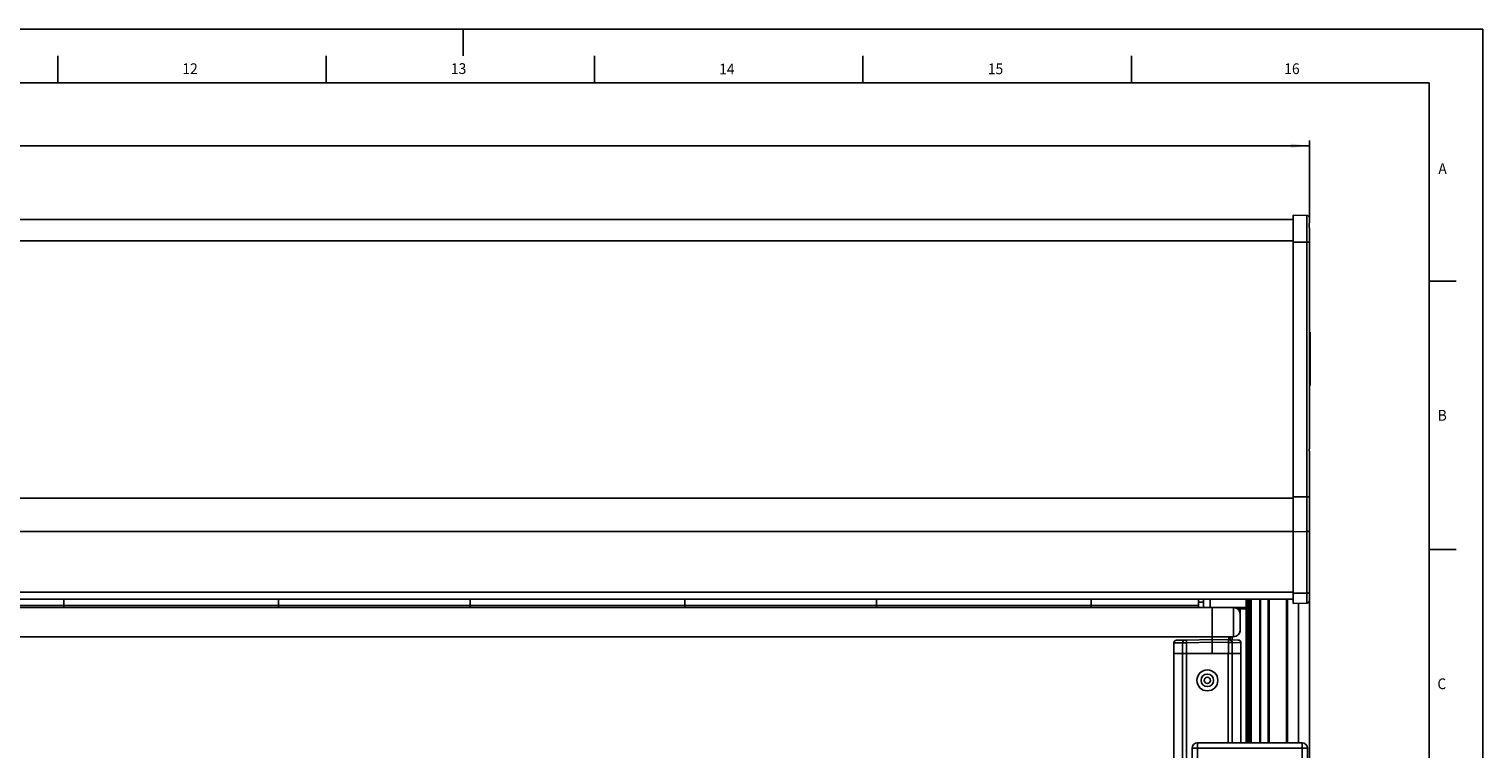
# Model space of a CAD drawing. Extents: x 0 to 841, y 0 to 594.
# Drawn here: x 570 to 841, y 460 to 594 of the extents above; entities that cross this region are included whole.
import ezdxf

# ---------------------------------------------------------------- set-up
doc = ezdxf.new("R2010")
doc.units = 0
doc.layers.get('0').update_dxf_attribs({"linetype": 'CONTINUOUS'})
for name, color, linetype in [('LINIEN-DÜNN', 7, 'CONTINUOUS'), ('LINIEN-NORMAL', 7, 'CONTINUOUS'), ('VORLAGE_TEXT', 7, 'CONTINUOUS')]:
    doc.layers.add(name, color=color, linetype=linetype)
doc.styles.add('SLDTEXTSTYLE1', font='ARIAL.TTF', dxfattribs={"width": 0.948})
doc.dimstyles.new('SLDDIMSTYLE0', dxfattribs={"dimtxt": 3.5, "dimasz": 3.5, "dimexe": 0, "dimexo": 0.0625, "dimgap": 0.875, "dimtad": 1, "dimlfac": 2, "dimrnd": 1e-09, "dimzin": 12, "dimsah": 1, "dimcen": 0.09, "dimazin": 3, "dimtfac": 1, "dimtofl": 0, "dimtmove": 0, "dimatfit": 3})

# ---------------------------------------------------------------- blocks, each defined once
blk = doc.blocks.new('*D9')
at = {"color": 7, "linetype": 'CONTINUOUS'}
for p, q in [((308.91, 558.79), (308.91, 573.25)), ((308.91, 572.25), (808.66, 572.25)), ((808.66, 558.79), (808.66, 573.25))]:
    blk.add_line(p, q, dxfattribs=at)
for points in [[(308.91, 572.25), (312.41, 571.85), (312.41, 572.65)], [(808.66, 572.25), (805.16, 572.65), (805.16, 571.85)]]:
    blk.add_solid(points, dxfattribs=at)
at = {"color": 7, "linetype": 'CONTINUOUS', "style": 'SLDTEXTSTYLE1', "width": 0.948}
blk.add_text('B', height=3.5, dxfattribs=at).set_placement((556.85, 573.26))

msp = doc.modelspace()

# ---------------------------------------------------------------- linework, layer by layer
at = {"color": 7, "linetype": 'CONTINUOUS'}
for p, q in [((311.9121, 558.5269), (805.6621, 558.5269)), ((805.6621, 559.3293), (808.1708, 559.2855)), ((805.6621, 559.3293), (805.6621, 554.2769)), ((808.6621, 557.9961), (808.6621, 558.7855)), ((808.6621, 554.2769), (808.6621, 556.8254)), ((805.6621, 554.2769), (805.6621, 506.8182)), ((808.6621, 516.0537), (808.6621, 554.2769)), ((808.8121, 537.4852), (808.6621, 537.4852)), ((808.8121, 527.5686), (808.8121, 537.4852)), ((808.8309, 534.1642), (808.8121, 534.1642)), ((808.8309, 533.3254), (808.8121, 533.3254)), ((808.8309, 533.2325), (808.8121, 533.2325)), ((808.8121, 531.5186), (808.8309, 531.5186)), ((808.8309, 530.8807), (808.8121, 530.8807)), ((808.8121, 530.5867), (808.8309, 530.5867)), ((808.8121, 527.5686), (808.6621, 527.5686)), ((808.6621, 506.8182), (808.6621, 515)), ((805.6621, 506.8182), (805.6621, 500.3342)), ((808.6621, 500.4749), (808.6621, 506.8182)), ((805.6621, 500.3342), (805.6621, 488.8663)), ((808.6621, 489.007), (808.6621, 500.4749)), ((311.9121, 487.7769), (805.6621, 487.7769)), ((788.0371, 486.5944), (788.0371, 487.7769)), ((788.9121, 487.7769), (788.9121, 486.2245)), ((796.9121, 487.7769), (796.9121, 460.9745)), ((797.6621, 487.7769), (797.6621, 460.9745)), ((799.4121, 487.7769), (799.4121, 460.9745)), ((801.1621, 487.7769), (801.1621, 460.9745)), ((804.4121, 487.7769), (804.4121, 460.9745)), ((805.6621, 488.8663), (805.6621, 486.9745)), ((808.6621, 487.5182), (808.6621, 489.007)), ((790.5371, 486.2245), (327.0371, 486.2245)), ((540.9371, 486.5944), (576.6371, 486.5944)), ((576.6371, 486.5944), (616.6371, 486.5944)), ((616.6371, 486.5944), (652.3371, 486.5944)), ((652.3371, 486.5944), (692.3371, 486.5944)), ((692.3371, 486.5944), (728.0371, 486.5944)), ((728.0371, 486.5944), (768.0371, 486.5944)), ((768.0371, 486.5944), (788.0371, 486.5944)), ((788.0371, 487.2222), (788.9121, 487.2222)), ((788.0371, 486.2245), (788.0371, 486.5944)), ((790.5371, 486.2245), (794.548, 486.1895)), ((790.5371, 486.2245), (790.5371, 480.7245)), ((796.9121, 485.9745), (795.2381, 485.9745)), ((795.7796, 485.0768), (795.7871, 484.9318)), ((795.7871, 484.9396), (795.7871, 485.9745)), ((795.7871, 482.0173), (795.7871, 484.9318)), ((805.6621, 486.9745), (808.1708, 487.0183)), ((808.6621, 487.5182), (808.6621, 441.7176)), ((790.5371, 480.7245), (327.0371, 480.7245)), ((783.4121, 477.6245), (783.4121, 479.6088)), ((783.9081, 480.1088), (785.5086, 480.1367)), ((785.7495, 480.141), (790.5371, 480.2245)), ((790.5371, 480.7245), (794.548, 480.7595)), ((790.5371, 480.2245), (790.5371, 480.7245)), ((790.5371, 480.2245), (790.5371, 479.7246)), ((790.5371, 480.2245), (793.5687, 480.1716)), ((790.5371, 479.7246), (790.5371, 477.6245)), ((793.8096, 480.1674), (795.4161, 480.1394)), ((794.2778, 480.7572), (794.2882, 480.159)), ((795.7871, 482.0173), (795.7796, 481.8723)), ((795.9121, 479.6394), (795.9121, 477.6245)), ((783.4121, 477.6245), (783.4121, 290.1245)), ((783.4243, 477.6245), (783.4121, 477.6245)), ((783.4262, 477.6245), (785.0267, 477.6245)), ((785.092, 477.6245), (785.0267, 477.6245)), ((785.7783, 477.6245), (785.092, 477.6245)), ((787.6726, 477.6245), (785.7783, 477.6245)), ((787.6726, 477.6245), (790.5371, 477.6245)), ((790.5371, 477.6245), (793.4016, 477.6245)), ((793.5459, 477.6245), (793.4016, 477.6245)), ((793.7521, 477.6245), (793.5459, 477.6245)), ((794.2915, 477.6245), (793.7521, 477.6245)), ((794.2915, 477.6245), (795.898, 477.6245)), ((795.9121, 477.6245), (795.8999, 477.6245)), ((795.9121, 477.6245), (795.9121, 460.9745)), ((787.8121, 460.9745), (807.3121, 460.9745)), ((786.8121, 434.4745), (786.8121, 459.9745)), ((808.3121, 459.9745), (808.3121, 442.9933))]:
    msp.add_line(p, q, dxfattribs=at)
at = {"color": 8, "linetype": 'CONTINUOUS'}
for p, q in [((808.1708, 559.2855), (808.1708, 554.2769)), ((311.9121, 554.5269), (805.6621, 554.5269)), ((805.6621, 554.2769), (808.1708, 554.2769)), ((808.1708, 554.2769), (808.1708, 506.8182)), ((808.1708, 554.2769), (808.6621, 554.2769)), ((311.9121, 506.5681), (805.6621, 506.5681)), ((805.6621, 506.8182), (808.1708, 506.8182)), ((808.1708, 506.8182), (808.1708, 500.3455)), ((808.1708, 506.8182), (808.6621, 506.8182)), ((311.9121, 500.3564), (805.6621, 500.3564)), ((805.6621, 500.3342), (808.1708, 500.3455)), ((808.1708, 500.3455), (808.1708, 488.8776)), ((311.9121, 489.074), (805.6621, 489.074)), ((576.6371, 487.7769), (576.6371, 486.5944)), ((616.6371, 486.5944), (616.6371, 487.7769)), ((652.3371, 487.7769), (652.3371, 486.5944)), ((692.3371, 486.5944), (692.3371, 487.7769)), ((728.0371, 487.7769), (728.0371, 486.5944)), ((768.0371, 486.5944), (768.0371, 487.7769)), ((790.1621, 487.7769), (790.1621, 486.2245)), ((797.1621, 487.7769), (797.1621, 460.9745)), ((797.4121, 487.7769), (797.4121, 460.9745)), ((797.8121, 487.7769), (797.8121, 460.9745)), ((799.5621, 487.7769), (799.5621, 460.9745)), ((801.0121, 487.7769), (801.0121, 460.9745)), ((804.5621, 487.7769), (804.5621, 460.9745)), ((805.6621, 488.8663), (808.1708, 488.8776)), ((808.1708, 488.8776), (808.1708, 487.0183)), ((576.6371, 486.5944), (576.6371, 486.2245)), ((616.6371, 486.2245), (616.6371, 486.5944)), ((652.3371, 486.5944), (652.3371, 486.2245)), ((692.3371, 486.2245), (692.3371, 486.5944)), ((728.0371, 486.5944), (728.0371, 486.2245)), ((768.0371, 486.2245), (768.0371, 486.5944)), ((790.5371, 486.2245), (796.9121, 486.2245)), ((794.548, 486.1895), (794.548, 480.7595)), ((806.6621, 486.992), (806.6621, 460.9745)), ((783.4262, 479.6089), (783.4121, 479.6088)), ((785.0267, 479.6368), (783.4262, 479.6089)), ((783.4262, 479.6089), (783.4262, 477.6245)), ((785.0267, 477.6245), (785.0267, 479.6368)), ((790.5371, 479.7246), (785.7495, 479.641)), ((785.7495, 479.641), (785.7495, 477.6245)), ((793.5687, 479.6717), (790.5371, 479.7246)), ((793.5687, 477.6245), (793.5687, 479.6717)), ((793.68, 480.1697), (793.6716, 480.7519)), ((793.9125, 480.754), (793.9209, 480.1655)), ((794.2742, 480.1593), (794.2637, 480.757)), ((794.2915, 479.6675), (794.2915, 477.6245)), ((795.898, 479.6394), (794.2915, 479.6675)), ((795.898, 477.6245), (795.898, 479.6394)), ((785.0426, 477.6245), (785.0426, 290.1245)), ((785.7783, 477.6245), (785.7783, 290.1245)), ((793.5459, 477.6245), (793.5459, 460.9745)), ((794.2816, 477.6245), (794.2816, 460.9745)), ((787.8121, 459.9745), (787.8121, 460.9745)), ((807.3121, 459.9745), (807.3121, 460.9745)), ((786.8121, 459.9745), (787.8121, 459.9745)), ((787.8121, 459.9745), (787.8121, 434.4745)), ((807.3121, 459.9745), (787.8121, 459.9745)), ((807.3121, 443.9374), (807.3121, 459.9745)), ((807.3121, 459.9745), (808.3121, 459.9745))]:
    msp.add_line(p, q, dxfattribs=at)
at = {"color": 7, "linetype": 'CONTINUOUS'}
for points in [[(808.6621, 556.8254), (808.6614, 556.8632), (808.6607, 556.9009), (808.6601, 556.9386), (808.6594, 556.9761), (808.6588, 557.0135), (808.6581, 557.0507), (808.6575, 557.0877), (808.657, 557.1244), (808.6564, 557.1609), (808.656, 557.197), (808.6555, 557.2327), (808.6551, 557.268), (808.6548, 557.3028), (808.6545, 557.3372), (808.6543, 557.3711), (808.6542, 557.4044), (808.6541, 557.4371), (808.6541, 557.4692), (808.6542, 557.5006), (808.6544, 557.5314), (808.6546, 557.5615), (808.6548, 557.591), (808.6552, 557.6197), (808.6555, 557.6478), (808.6559, 557.6751), (808.6563, 557.7017), (808.6567, 557.7275), (808.6572, 557.7526), (808.6576, 557.7769), (808.6581, 557.8005), (808.6586, 557.8232), (808.659, 557.8451), (808.6595, 557.8663), (808.6599, 557.8865), (808.6603, 557.906), (808.6607, 557.9248), (808.6611, 557.9431), (808.6614, 557.961), (808.6618, 557.9786), (808.6621, 557.9961)], [(808.6621, 515), (808.6618, 515.0332), (808.6615, 515.0664), (808.6612, 515.0995), (808.6608, 515.1327), (808.6605, 515.1658), (808.6602, 515.199), (808.66, 515.2321), (808.6597, 515.2652), (808.6595, 515.2983), (808.6592, 515.3314), (808.659, 515.3645), (808.6588, 515.3976), (808.6587, 515.4306), (808.6586, 515.4636), (808.6585, 515.4966), (808.6584, 515.5296), (808.6584, 515.5626), (808.6584, 515.5955), (808.6584, 515.6284), (808.6585, 515.6613), (808.6586, 515.6941), (808.6588, 515.7269), (808.659, 515.7597), (808.6592, 515.7924), (808.6595, 515.8252), (808.6598, 515.8579), (808.6602, 515.8905), (808.6605, 515.9232), (808.6609, 515.9558), (808.6613, 515.9885), (808.6617, 516.0211), (808.6621, 516.0537)], [(795.7871, 484.9396), (795.785, 484.9611), (795.7829, 484.9826), (795.7807, 485.0041), (795.7785, 485.0254), (795.7762, 485.0467), (795.7738, 485.0679), (795.7713, 485.089), (795.7687, 485.1098), (795.766, 485.1305), (795.7631, 485.151), (795.7601, 485.1713), (795.7568, 485.1913), (795.7534, 485.211), (795.7498, 485.2304), (795.7459, 485.2495), (795.7417, 485.2682), (795.7373, 485.2866), (795.7326, 485.3046), (795.7276, 485.3221), (795.7223, 485.3392), (795.7169, 485.3558), (795.7113, 485.3719), (795.7056, 485.3874), (795.6998, 485.4022), (795.694, 485.4164), (795.6883, 485.43), (795.6827, 485.4427), (795.6773, 485.4547), (795.672, 485.4659), (795.667, 485.4762), (795.6624, 485.4856), (795.658, 485.4941), (795.6541, 485.5016), (795.6507, 485.5081), (795.6478, 485.5135), (795.6454, 485.5178), (795.6437, 485.5209), (795.6425, 485.5231), (795.6418, 485.5245), (795.6412, 485.5255)], [(785.5086, 480.1367), (785.5225, 480.137), (785.5451, 480.1374), (785.5756, 480.1379), (785.6127, 480.1386), (785.6552, 480.1393), (785.7013, 480.1401), (785.7495, 480.141)], [(793.5687, 480.1716), (793.6168, 480.1708), (793.663, 480.17), (793.7055, 480.1692), (793.7426, 480.1686), (793.7731, 480.168), (793.7957, 480.1676), (793.8096, 480.1674)], [(795.6336, 481.4093), (795.6336, 481.4093), (795.6351, 481.4121), (795.6377, 481.417), (795.6411, 481.4233), (795.6448, 481.4303), (795.6487, 481.4374), (795.6527, 481.4447), (795.6567, 481.4522), (795.6608, 481.4599), (795.6649, 481.4677), (795.669, 481.4758), (795.6732, 481.484), (795.6775, 481.4926), (795.6817, 481.5013), (795.6859, 481.5104), (795.6901, 481.5197), (795.6943, 481.5294), (795.6985, 481.5394), (795.7026, 481.5497), (795.7067, 481.5604), (795.7107, 481.5715), (795.7147, 481.5829), (795.7185, 481.5948), (795.7223, 481.6071), (795.726, 481.6198), (795.7296, 481.633), (795.7331, 481.6467), (795.7365, 481.6608), (795.7397, 481.6754), (795.7429, 481.6904), (795.7459, 481.7059), (795.7488, 481.7217), (795.7517, 481.7379), (795.7544, 481.7545), (795.7571, 481.7714), (795.7597, 481.7885), (795.7622, 481.806), (795.7647, 481.8237), (795.7671, 481.8416), (795.7694, 481.8597), (795.7717, 481.8781), (795.774, 481.8965), (795.7763, 481.9151), (795.7785, 481.9339), (795.7806, 481.9527), (795.7828, 481.9716), (795.785, 481.9905), (795.7871, 482.0095)]]:
    msp.add_lwpolyline(points, dxfattribs=at)
at = {"color": 8, "linetype": 'CONTINUOUS'}
for points in [[(785.7495, 479.641), (785.6051, 479.6402), (785.4665, 479.6394), (785.3391, 479.6386), (785.2276, 479.638), (785.1363, 479.6375), (785.0684, 479.6371), (785.0267, 479.6368)], [(794.2915, 479.6675), (794.2498, 479.6677), (794.1819, 479.6681), (794.0905, 479.6686), (793.9791, 479.6693), (793.8517, 479.67), (793.7131, 479.6708), (793.5687, 479.6717)], [(795.9121, 479.6394), (795.9105, 479.6394), (795.9058, 479.6394), (795.898, 479.6394)]]:
    msp.add_lwpolyline(points, dxfattribs=at)
at = {"color": 7, "linetype": 'CONTINUOUS'}
for radius in [1.95, 1.1706, 0.575]:
    msp.add_circle((789.6621, 472.6245), radius, dxfattribs=at)
for centre, radius, start, end in [((808.1621, 558.7855), 0.5, 0, 89), ((794.5371, 484.9396), 1.25, 6.300883, 89.5), ((808.1621, 487.5182), 0.5, 271, 0), ((783.9121, 479.6088), 0.5, 91, 180), ((783.8918, 480.907), 0.7983, 270.831832, 271.16877), ((794.5371, 482.0095), 1.25, 270.5, 353.699117), ((795.4121, 479.6394), 0.5, 0, 89), ((787.8121, 459.9745), 1, 90, 180), ((807.3121, 459.9745), 1, 0, 90)]:
    msp.add_arc(centre, radius, start, end, dxfattribs=at)
at = {"color": 8, "linetype": 'CONTINUOUS'}
for centre, radius, start, end in [((808.2835, 500.915), 0.5805, 258.80747, 310.70305), ((808.2835, 489.4471), 0.5805, 258.805431, 310.705089), ((783.9214, 479.6138), 0.4952, 91.537239, 180.567794), ((785.5218, 479.6418), 0.4952, 91.536278, 180.570526), ((792.9292, 479.891), 7.1841, 178.006047, 181.993953), ((786.4254, 479.9216), 7.1477, 357.995879, 2.004121), ((793.7964, 479.6724), 0.4952, 359.429474, 88.463722), ((795.4029, 479.6444), 0.4952, 359.430659, 88.462964)]:
    msp.add_arc(centre, radius, start, end, dxfattribs=at)
at = {"layer": 'LINIEN-DÜNN'}
for p, q in [((0, 594), (841, 594)), ((651, 589), (651, 594)), ((841, 0), (841, 594)), ((575.5, 589), (575.5, 584)), ((625.5, 589), (625.5, 584)), ((675.5, 589), (675.5, 584)), ((725.5, 589), (725.5, 584)), ((775.5, 589), (775.5, 584)), ((831, 547), (836, 547)), ((831, 497), (836, 497))]:
    msp.add_line(p, q, dxfattribs=at)
at = {"layer": 'LINIEN-NORMAL'}
for p, q in [((831, 584), (20, 584)), ((831, 10), (831, 584))]:
    msp.add_line(p, q, dxfattribs=at)

# ---------------------------------------------------------------- texts
at = {"color": 7, "linetype": 'CONTINUOUS', "style": 'SLDTEXTSTYLE1', "width": 0.948}
for s, p in [('12', (598.6938, 585.6135)), ('13', (648.7261, 585.6289)), ('14', (698.7045, 585.5349)), ('15', (748.7604, 585.5874)), ('16', (803.9882, 585.6135))]:
    msp.add_text(s, height=2, dxfattribs=at).set_placement(p)
at = {"layer": 'VORLAGE_TEXT', "linetype": 'CONTINUOUS', "style": 'SLDTEXTSTYLE1', "width": 0.948}
for s, p in [('A', (832.6927, 566.9843)), ('B', (832.5721, 521.0228)), ('C', (832.5164, 470.9898))]:
    msp.add_text(s, height=2, dxfattribs=at).set_placement(p)

# ---------------------------------------------------------------- dimensions: what is measured, and where the dimension line sits
at = {"color": 7, "linetype": 'CONTINUOUS'}
dim = msp.add_linear_dim(base=(808.6621, 572.2509), p1=(308.9121, 558.7855), p2=(808.6621, 558.7855), dimstyle='SLDDIMSTYLE0', dxfattribs=at)
dim.commit()
dim.dimension.update_dxf_attribs({"geometry": '*D9', "text_midpoint": (558.7871, 572.2509), "dimtype": 160})

doc.saveas('drawing.dxf')
